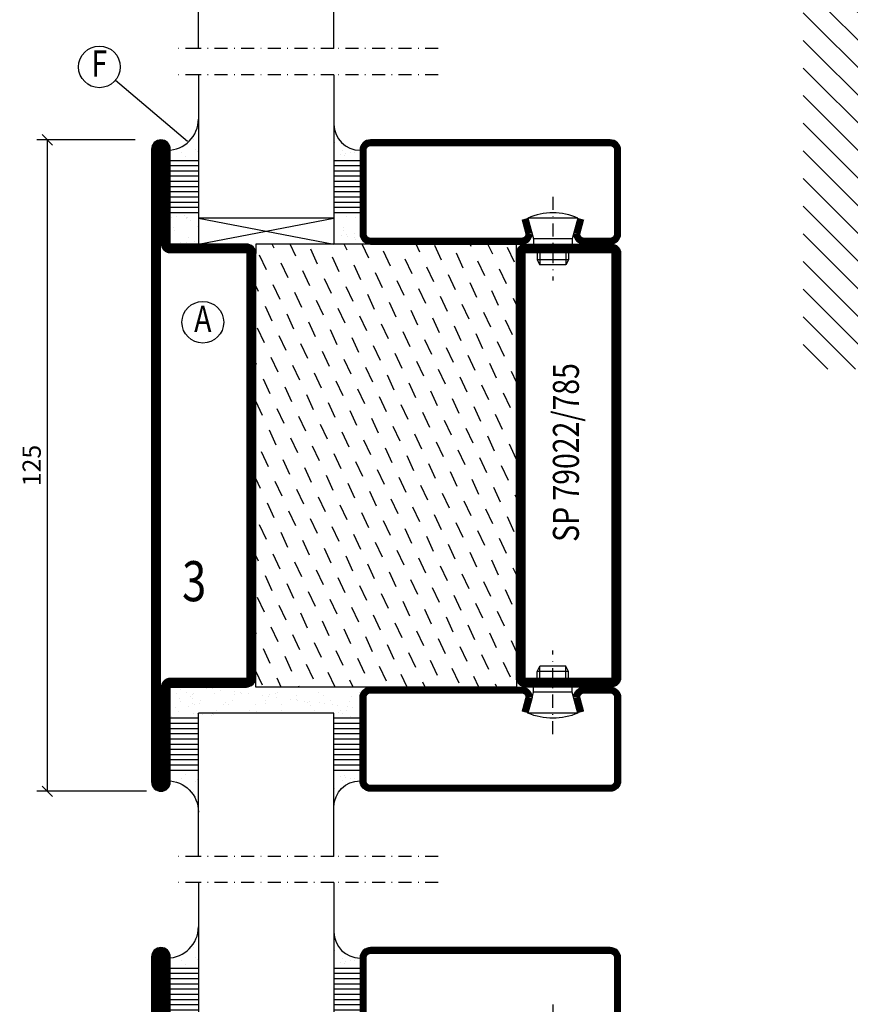
# Model space of a CAD drawing. Extents: x 5653 to 6826, y 1543 to 2377.
# Drawn here: x 6008 to 6168, y 1801 to 1990 of the extents above; entities that cross this region are included whole.
import ezdxf
from ezdxf.enums import TextEntityAlignment as Align

# ---------------------------------------------------------------- set-up
doc = ezdxf.new("R2010")
doc.units = 0
doc.header["$LTSCALE"] = 5
doc.header["$MEASUREMENT"] = 0
doc.header["$PDMODE"] = 35
doc.linetypes.add('DASHDOT', pattern=[1, 0.5, -0.25, 0, -0.25])
doc.layers.get('0').update_dxf_attribs({"color": 131, "linetype": 'CONTINUOUS'})
doc.layers.get('DEFPOINTS').update_dxf_attribs({"linetype": 'CONTINUOUS'})
for name, color, linetype in [('CENTRUM', 3, 'DASHDOT'), ('DIMENSION', 2, 'CONTINUOUS'), ('FOGNINGB', 5, 'CONTINUOUS'), ('GLAS_MED_FOGNING', 2, 'CONTINUOUS'), ('ISOLERING', 3, 'CONTINUOUS'), ('RAMTEXT', 6, 'CONTINUOUS'), ('SPKONTUR', 7, 'CONTINUOUS'), ('STALPROFIL', 1, 'CONTINUOUS'), ('TEXT', 6, 'CONTINUOUS')]:
    doc.layers.add(name, color=color, linetype=linetype)
doc.styles.add('ROMANS', font='ROMANS.SHX', dxfattribs={"width": 0.8})
doc.styles.add('ROMANT', font='romant', dxfattribs={"width": 0.8})
doc.styles.get("Standard").update_dxf_attribs({"font": 'ROMANS.SHX', "width": 0.8})
doc.dimstyles.get("Standard").update_dxf_attribs({"dimtxt": 0.18, "dimasz": 0.18, "dimexe": 0.18, "dimexo": 0.0625, "dimgap": 0.09, "dimtad": 0, "dimtih": 1, "dimtoh": 1, "dimdec": 4, "dimzin": 0, "dimtxsty": 'STANDARD', "dimcen": 0.09, "dimazin": 3, "dimtfac": 1, "dimtdec": 4, "dimtofl": 0, "dimtmove": 0, "dimatfit": 3, "dimtolj": 1, "dimtzin": 0})

# ---------------------------------------------------------------- blocks, each defined once
blk = doc.blocks.new('*X10')
at = {"color": 0}
for p, q in [((-114, -50.36039), (-104.03961, -40.4)), ((-114, -45.057089), (-109.342911, -40.4)), ((-113.336309, -55), (-98.736309, -40.4)), ((-108.033009, -55), (-93.433009, -40.4)), ((-102.729708, -55), (-88.129708, -40.4)), ((-97.426407, -55), (-82.826407, -40.4)), ((-92.123106, -55), (-77.523106, -40.4)), ((-86.819805, -55), (-72.219805, -40.4)), ((-81.516504, -55), (-66.916504, -40.4)), ((-76.213203, -55), (-61.613203, -40.4)), ((-70.909903, -55), (-56.309903, -40.4)), ((-65.606602, -55), (-51.006602, -40.4)), ((-60.303301, -55), (-45.703301, -40.4)), ((-55, -55), (-40.4, -40.4)), ((-49.696699, -55), (-35.096699, -40.4)), ((-44.393398, -55), (-29.793398, -40.4)), ((-39.090097, -55), (-24.490097, -40.4)), ((-33.786797, -55), (-19.186797, -40.4)), ((-28.483496, -55), (-13.883496, -40.4)), ((-23.180195, -55), (-8.580195, -40.4)), ((-17.876894, -55), (-3.276894, -40.4)), ((-12.573593, -55), (2.026407, -40.4)), ((-7.270292, -55), (7.329708, -40.4)), ((-1.966991, -55), (12.633009, -40.4)), ((3.336309, -55), (17.936309, -40.4)), ((8.63961, -55), (23.23961, -40.4)), ((13.942911, -55), (24, -44.942911)), ((19.246212, -55), (24, -50.246212))]:
    blk.add_line(p, q, dxfattribs=at)
blk = doc.blocks.new('*X9')
at = {"color": 0}
for p, q in [((-0.00045, -24.047461), (-0.00045, -24.047461)), ((-6.840284, -25.063659), (-6.840284, -25.063659)), ((-6.012703, -25.802812), (-6.012703, -25.802812)), ((-5.996892, -25.600958), (-5.996892, -25.600958)), ((-5.644064, -26.140607), (-5.644064, -26.140607)), ((-2.588147, -26.232241), (-2.588147, -26.232241)), ((-1.822478, -25.10036), (-1.822478, -25.10036)), ((-1.54713, -26.095189), (-1.54713, -26.095189)), ((-0.612, -25.05234), (-0.612, -25.05234)), ((0.078839, -25.881126), (0.078839, -25.881126)), ((-6.930676, -26.803946), (-6.930676, -26.803946)), ((-5.304706, -26.589883), (-5.304706, -26.589883)), ((-4.519879, -27.170149), (-4.519879, -27.170149)), ((-3.90409, -27.735), (-3.90409, -27.735)), ((-2.960683, -27.535237), (-2.960683, -27.535237)), ((-6.931674, -29.020783), (-6.931674, -29.020783)), ((-5.225027, -30.071863), (-5.225027, -30.071863)), ((-1.913441, -29.559094), (-1.913441, -29.559094)), ((-1.696491, -28.954007), (-1.696491, -28.954007)), ((-1.544802, -29.896889), (-1.544802, -29.896889)), ((1.003257, -30.060545), (1.003257, -30.060545)), ((-6.127701, -31.876534), (-6.127701, -31.876534)), ((-5.086684, -31.739481), (-5.086684, -31.739481)), ((-4.393893, -31.023796), (-4.393893, -31.023796)), ((-4.381636, -30.609163), (-4.381636, -30.609163)), ((-3.460714, -31.525418), (-3.460714, -31.525418)), ((-0.744155, -31.167776), (-0.744155, -31.167776)), ((0.195172, -31.491282), (0.195172, -31.491282)), ((0.296862, -31.030724), (0.296862, -31.030724)), ((1.007894, -30.82918), (1.007894, -30.82918)), ((-6.805687, -32.874431), (-6.805687, -32.874431)), ((-5.817081, -33.246633), (-5.817081, -33.246633)), ((-1.570505, -32.807655), (-1.570505, -32.807655)), ((-1.345426, -32.543441), (-1.345426, -32.543441)), ((2.185821, -33.315375), (2.185821, -33.315375)), ((2.55446, -33.653171), (2.55446, -33.653171)), ((-4.267906, -34.877444), (-4.267906, -34.877444)), ((-3.826432, -35.070727), (-3.826432, -35.070727)), ((-3.60977, -35.080067), (-3.60977, -35.080067)), ((-3.457793, -35.408522), (-3.457793, -35.408522)), ((-2.766379, -35.617367), (-2.766379, -35.617367)), ((1.13388, -34.682828), (1.13388, -34.682828)), ((2.618513, -35.068749), (2.618513, -35.068749)), ((3.461905, -35.606049), (3.461905, -35.606049)), ((3.766824, -35.752196), (3.766824, -35.752196)), ((4.294434, -35.247563), (4.294434, -35.247563)), ((-6.6797, -36.728079), (-6.6797, -36.728079)), ((-5.958453, -37.562964), (-5.958453, -37.562964)), ((-4.283709, -36.812069), (-4.283709, -36.812069)), ((-3.242691, -36.675016), (-3.242691, -36.675016)), ((-1.717819, -37.002915), (-1.717819, -37.002915)), ((-1.616722, -36.460953), (-1.616722, -36.460953)), ((-1.444518, -36.661302), (-1.444518, -36.661302)), ((0.26983, -37.551646), (0.26983, -37.551646)), ((1.099837, -36.103311), (1.099837, -36.103311)), ((2.140854, -35.966259), (2.140854, -35.966259)), ((3.671661, -36.685841), (3.671661, -36.685841)), ((6.285083, -37.071657), (6.285083, -37.071657)), ((6.498114, -37.540328), (6.498114, -37.540328)), ((6.653722, -37.409452), (6.653722, -37.409452)), ((-4.141919, -38.731091), (-4.141919, -38.731091)), ((0.27283, -38.827008), (0.27283, -38.827008)), ((0.641469, -39.164803), (0.641469, -39.164803)), ((1.259867, -38.536475), (1.259867, -38.536475)), ((6.495049, -38.469699), (6.495049, -38.469699)), ((8.393696, -39.003845), (8.393696, -39.003845)), ((10.994361, -39.978974), (10.994361, -39.978974))]:
    blk.add_line(p, q, dxfattribs=at)
blk = doc.blocks.new('90_INF-B10')
at = {"layer": 'FOGNINGB', "const_width": 0.8}
blk.add_lwpolyline([(24, -40.4), (-114, -40.4)], dxfattribs=at)
at = {"layer": 'GLAS_MED_FOGNING'}
for p, q in [((-83, -25), (-83, -40)), ((-7, -25), (-7, -40))]:
    blk.add_line(p, q, dxfattribs=at)
for centre, start, end in [((-107.609845, -23.135825), 286.85681, 2.067835), ((17.609845, -23.135825), 177.932165, 253.14319)]:
    blk.add_arc(centre, 17.62132, start, end, dxfattribs=at)
at = {"layer": 'ISOLERING'}
blk.add_lwpolyline([(-83, -39.436492, 0.538866), (-80.523529, -37.194118), (-81.976471, -27.805882, -1.166667), (-78.023529, -27.805882), (-79.476471, -37.194118, 1.166667), (-75.523529, -37.194118), (-76.976471, -27.805882, -1.166667), (-73.023529, -27.805882), (-74.476471, -37.194118, 1.166667), (-70.523529, -37.194118), (-71.976471, -27.805882, -1.166667), (-68.023529, -27.805882), (-69.476471, -37.194118, 1.166667), (-65.523529, -37.194118), (-66.976471, -27.805882, -1.166667), (-63.023529, -27.805882), (-64.476471, -37.194118, 1.166667), (-60.523529, -37.194118), (-61.976471, -27.805882, -1.166667), (-58.023529, -27.805882), (-59.476471, -37.194118, 1.166667), (-55.523529, -37.194118), (-56.976471, -27.805882, -1.166667), (-53.023529, -27.805882), (-54.476471, -37.194118, 1.166667), (-50.523529, -37.194118), (-51.976471, -27.805882, -1.166667), (-48.023529, -27.805882), (-49.476471, -37.194118, 1.166667), (-45.523529, -37.194118), (-46.976471, -27.805882, -1.166667), (-43.023529, -27.805882), (-44.476471, -37.194118, 1.166667), (-40.523529, -37.194118), (-41.976471, -27.805882, -1.166667), (-38.023529, -27.805882), (-39.476471, -37.194118, 1.166667), (-35.523529, -37.194118), (-36.976471, -27.805882, -1.166667), (-33.023529, -27.805882), (-34.476471, -37.194118, 1.166667), (-30.523529, -37.194118), (-31.976471, -27.805882, -1.166667), (-28.023529, -27.805882), (-29.476471, -37.194118, 1.166667), (-25.523529, -37.194118), (-26.976471, -27.805882, -1.166667), (-23.023529, -27.805882), (-24.476471, -37.194118, 1.166667), (-20.523529, -37.194118), (-21.976471, -27.805882, -1.166667), (-18.023529, -27.805882), (-19.476471, -37.194118, 1.166667), (-15.523529, -37.194118), (-16.976471, -27.805882, -1.166667), (-13.023529, -27.805882), (-14.476471, -37.194118, 1.166667), (-10.523529, -37.194118), (-11.976471, -27.805882, -1.166667), (-8.023529, -27.805882), (-9.476471, -37.194118, 0.538866), (-7, -39.436492, 0.538866)], format="xyb", dxfattribs=at)
at = {"layer": 'SPKONTUR'}
blk.add_line((24, -40), (-114, -40), dxfattribs=at)
at = {"layer": 'FOGNINGB'}
blk.add_blockref('*X10', (0, 0), dxfattribs=at)
at = {"layer": 'GLAS_MED_FOGNING', "xscale": -1}
blk.add_blockref('*X9', (-90, 0), dxfattribs=at)
at = {"layer": 'GLAS_MED_FOGNING'}
blk.add_blockref('*X9', (0, 0), dxfattribs=at)
blk = doc.blocks.new('*D67')
at = {"color": 0, "linetype": 'BYBLOCK'}
for p, q in [((6030.298776, 1967.359711), (6011.460001, 1967.359711)), ((6014.460001, 1966.359711), (6012.460001, 1968.359711)), ((6013.460001, 1967.359711), (6013.460001, 1842.359711)), ((6032.460001, 1842.359711), (6011.460001, 1842.359711)), ((6014.460001, 1841.359711), (6012.460001, 1843.359711))]:
    blk.add_line(p, q, dxfattribs=at)
at = {"layer": 'DEFPOINTS', "color": 0, "linetype": 'BYBLOCK'}
for p in [(6031.298776, 1967.359711), (6013.460001, 1842.359711), (6033.460001, 1842.359711)]:
    blk.add_point(p, dxfattribs=at)
at = {"color": 6, "linetype": 'BYBLOCK', "insert": (6010.460001, 1904.859711), "char_height": 3.5, "attachment_point": 5, "rotation": 90, "style": 'ROMANS'}
blk.add_mtext('\\A1;125', dxfattribs=at)
blk = doc.blocks.new('*X7')
at = {"color": 0}
for p, q in [((-66.446302, 24.184476), (-66.826587, 25)), ((-62.293409, 22.672946), (-63.378531, 25)), ((-52.476091, 23.802781), (-53.034363, 25)), ((-48.323197, 22.291251), (-49.586307, 25)), ((-42.658773, 24.932615), (-42.690195, 25)), ((-38.505879, 23.421085), (-39.242139, 25)), ((-34.352986, 21.909556), (-35.673668, 24.741768)), ((-28.688562, 24.55092), (-28.897971, 25)), ((-24.535668, 23.03939), (-25.449915, 25)), ((-67.957832, 20.031582), (-69.278514, 22.863794)), ((-58.140515, 21.161417), (-59.461197, 23.993629)), ((-44.170303, 20.779721), (-45.490985, 23.611933)), ((-30.200092, 20.398026), (-31.520774, 23.230238)), ((-20.382774, 21.52786), (-21.703456, 24.360072)), ((-63.804938, 18.520053), (-65.12562, 21.352264)), ((-53.987621, 19.649887), (-55.308303, 22.482099)), ((-49.834727, 18.138357), (-51.155409, 20.970569)), ((-40.017409, 19.268192), (-41.338091, 22.100403)), ((-26.047198, 18.886496), (-27.36788, 21.718708)), ((-59.652044, 17.008523), (-60.972726, 19.840735)), ((-45.681833, 16.626827), (-47.002515, 19.459039)), ((-35.864515, 17.756662), (-37.185197, 20.588874)), ((-31.711621, 16.245132), (-33.032304, 19.077344)), ((-21.894304, 17.374966), (-23.214986, 20.207178)), ((-69.469362, 15.878688), (-70, 17.016645)), ((-65.316468, 14.367159), (-66.63715, 17.199371)), ((-55.49915, 15.496993), (-56.819833, 18.329205)), ((-41.528939, 15.115298), (-42.849621, 17.947509)), ((-27.558728, 14.733602), (-28.87941, 17.565814)), ((-61.163574, 12.855629), (-62.484256, 15.687841)), ((-51.346257, 13.985463), (-52.666939, 16.817675)), ((-47.193363, 12.473934), (-48.514045, 15.306145)), ((-37.376045, 13.603768), (-38.696727, 16.43598)), ((-23.405834, 13.222073), (-24.726516, 16.054284)), ((-57.01068, 11.344099), (-58.331362, 14.176311)), ((-43.040469, 10.962404), (-44.361151, 13.794616)), ((-33.223151, 12.092238), (-34.543833, 14.92445)), ((-29.070257, 10.580708), (-30.390939, 13.41292)), ((-20, 13.312619), (-20.573622, 14.542755)), ((-66.827998, 10.214265), (-68.14868, 13.046477)), ((-62.675104, 8.702735), (-63.995786, 11.534947)), ((-52.857786, 9.832569), (-54.178468, 12.664781)), ((-38.887575, 9.450874), (-40.208257, 12.283086)), ((-24.917363, 9.069179), (-26.238045, 11.90139)), ((-58.52221, 7.191205), (-59.842892, 10.023417)), ((-48.704892, 8.32104), (-50.025575, 11.153251)), ((-44.551999, 6.80951), (-45.872681, 9.641722)), ((-34.734681, 7.939344), (-36.055363, 10.771556)), ((-20.76447, 7.557649), (-22.085152, 10.389861)), ((-68.339528, 6.061371), (-69.66021, 8.893583)), ((-54.369316, 5.679675), (-55.689998, 8.511887)), ((-40.399105, 5.29798), (-41.719787, 8.130192)), ((-30.581787, 6.427814), (-31.902469, 9.260026)), ((-26.428893, 4.916285), (-27.749575, 7.748497)), ((-64.186634, 4.549841), (-65.507316, 7.382053)), ((-60.03374, 3.038311), (-61.354422, 5.870523)), ((-50.216422, 4.168146), (-51.537104, 7.000358)), ((-36.246211, 3.78645), (-37.566893, 6.618662)), ((-22.275999, 3.404755), (-23.596681, 6.236967)), ((-55.880846, 1.526782), (-57.201528, 4.358993)), ((-46.063528, 2.656616), (-47.38421, 5.488828)), ((-41.910634, 1.145086), (-43.231316, 3.977298)), ((-32.093317, 2.274921), (-33.413999, 5.107132)), ((-69.851057, 1.908477), (-70, 2.227885)), ((-65.698163, 0.396947), (-67.018846, 3.229159)), ((-51.727952, 0.015252), (-53.048634, 2.847464)), ((-37.757741, -0.366444), (-39.078423, 2.465768)), ((-27.940423, 0.763391), (-29.261105, 3.595603)), ((-23.787529, -0.748139), (-25.108211, 2.084073)), ((-61.54527, -1.114583), (-62.865952, 1.717629)), ((-57.392376, -2.626112), (-58.713058, 0.2061)), ((-47.575058, -1.496278), (-48.89574, 1.335934)), ((-33.604847, -1.877973), (-34.925529, 0.954238)), ((-20, -1.476141), (-20.955317, 0.572543)), ((-67.209693, -3.755947), (-68.530375, -0.923735)), ((-53.239482, -4.137642), (-54.560164, -1.30543)), ((-43.422164, -3.007808), (-44.742846, -0.175596)), ((-39.26927, -4.519337), (-40.589952, -1.687126)), ((-29.451953, -3.389503), (-30.772635, -0.557291)), ((-63.056799, -5.267476), (-64.377481, -2.435265)), ((-49.086588, -5.649172), (-50.40727, -2.81696)), ((-35.116376, -6.030867), (-36.437058, -3.198655)), ((-25.299059, -4.901033), (-26.619741, -2.068821)), ((-21.146165, -6.412563), (-22.466847, -3.580351)), ((-68.721223, -7.908841), (-70, -5.166494)), ((-58.903905, -6.779006), (-60.224587, -3.946794)), ((-54.751012, -8.290536), (-56.071694, -5.458324)), ((-44.933694, -7.160702), (-46.254376, -4.32849)), ((-30.963482, -7.542397), (-32.284165, -4.710185)), ((-64.568329, -9.42037), (-65.889011, -6.588159)), ((-50.598118, -9.802066), (-51.9188, -6.969854)), ((-40.7808, -8.672231), (-42.101482, -5.84002)), ((-36.627906, -10.183761), (-37.948588, -7.351549)), ((-26.810589, -9.053927), (-28.131271, -6.221715)), ((-60.415435, -10.9319), (-61.736117, -8.099688)), ((-46.445224, -11.313596), (-47.765906, -8.481384)), ((-32.475012, -11.695291), (-33.795694, -8.863079)), ((-22.657695, -10.565457), (-23.978377, -7.733245)), ((-66.079859, -13.573264), (-67.400541, -10.741052)), ((-56.262541, -12.44343), (-57.583223, -9.611218)), ((-52.109647, -13.95496), (-53.430329, -11.122748)), ((-42.29233, -12.825125), (-43.613012, -9.992913)), ((-28.322118, -13.206821), (-29.6428, -10.374609)), ((-61.926965, -15.084794), (-63.247647, -12.252582)), ((-47.956753, -15.466489), (-49.277436, -12.634278)), ((-38.139436, -14.336655), (-39.460118, -11.504443)), ((-33.986542, -15.848185), (-35.307224, -13.015973)), ((-24.169224, -14.71835), (-25.489907, -11.886139)), ((-67.591389, -17.726158), (-68.912071, -14.893946)), ((-57.774071, -16.596324), (-59.094753, -13.764112)), ((-43.80386, -16.978019), (-45.124542, -14.145807)), ((-29.833648, -17.359715), (-31.15433, -14.527503)), ((-20.016331, -16.22988), (-21.337013, -13.397668)), ((-63.438495, -19.237688), (-64.759177, -16.405476)), ((-53.621177, -18.107854), (-54.941859, -15.275642)), ((-49.468283, -19.619383), (-50.788965, -16.787171)), ((-39.650966, -18.489549), (-40.971648, -15.657337)), ((-25.680754, -18.871244), (-27.001436, -16.039033)), ((-59.285601, -20.749218), (-60.606283, -17.917006)), ((-45.315389, -21.130913), (-46.636071, -18.298701)), ((-35.498072, -20.001079), (-36.818754, -17.168867)), ((-31.345178, -21.512608), (-32.66586, -18.680397)), ((-21.52786, -20.382774), (-22.848542, -17.550562)), ((-69.102918, -21.879052), (-70, -19.955254)), ((-64.950024, -23.390582), (-66.270707, -20.55837)), ((-55.132707, -22.260747), (-56.453389, -19.428536)), ((-41.162495, -22.642443), (-42.483178, -19.810231)), ((-27.192284, -23.024138), (-28.512966, -20.191926)), ((-60.797131, -24.902112), (-62.117813, -22.0699)), ((-50.979813, -23.772277), (-52.300495, -20.940065)), ((-46.95926, -25), (-48.147601, -22.451595)), ((-37.009602, -24.153973), (-38.330284, -21.321761)), ((-23.03939, -24.535668), (-24.360072, -21.703456)), ((-57.303428, -25), (-57.964919, -23.58143)), ((-43.511204, -25), (-43.994707, -23.963125)), ((-33.167037, -25), (-34.17739, -22.833291)), ((-29.718981, -25), (-30.024496, -24.34482)), ((-20, -23.659281), (-20.207178, -23.214986)), ((-67.647596, -25), (-67.782236, -24.711264))]:
    blk.add_line(p, q, dxfattribs=at)
blk = doc.blocks.new('SP79022')
at = {"layer": 'GLAS_MED_FOGNING'}
for points in [[(-20, 23.2), (-20, 25), (-70, 25), (-70, 23.2)], [(-20, -23.2), (-20, -25), (-70, -25), (-70, -23.2)]]:
    blk.add_lwpolyline(points, dxfattribs=at)
at = {"layer": 'SPKONTUR'}
for points in [[(-90, 0), (-90, -43.2, 0.414214), (-88.2, -45), (-88.199, -45, 0.414214), (-86.4, -43.201), (-86.4, -25), (-71.8, -25, 0.414214), (-70, -23.2), (-70, 0), (-70, 23.2, 0.414214), (-71.8, 25), (-86.4, 25), (-86.4, 43.201, 0.414214), (-88.199, 45), (-88.2, 45, 0.414214), (-90, 43.2)], [(-20, 23.2, -0.414214), (-18.2, 25), (-1.8, 25, -0.414214), (0, 23.2), (0, -23.2, -0.414214), (-1.8, -25), (-18.2, -25, -0.414214), (-20, -23.2)]]:
    blk.add_lwpolyline(points, format="xyb", close=True, dxfattribs=at)
at = {"layer": 'STALPROFIL', "const_width": 1.8}
for points in [[(-89.1, 0), (-89.1, -43.2, 0.414214), (-88.199, -44.1, 0.414214), (-87.3, -43.201), (-87.3, -25, -0.414214), (-86.4, -24.1), (-71.8, -24.1, 0.414214), (-70.9, -23.2), (-70.9, 0), (-70.9, 23.2, 0.414214), (-71.8, 24.1), (-86.4, 24.1, -0.414214), (-87.3, 25), (-87.3, 43.201, 0.414214), (-88.2, 44.1, 0.414214), (-89.1, 43.2)], [(-19.1, 23.2, -0.414214), (-18.2, 24.1), (-1.8, 24.1, -0.414214), (-0.9, 23.2), (-0.9, -23.2, -0.414214), (-1.8, -24.1), (-18.2, -24.1, -0.414214), (-19.1, -23.2)]]:
    blk.add_lwpolyline(points, format="xyb", close=True, dxfattribs=at)
at = {"layer": 'GLAS_MED_FOGNING'}
blk.add_blockref('*X7', (0, 0), dxfattribs=at)
blk = doc.blocks.new('*X20')
at = {"color": 0}
for p, q in [((-66.446302, 24.184476), (-66.826587, 25)), ((-62.293409, 22.672946), (-63.378531, 25)), ((-52.476091, 23.802781), (-53.034363, 25)), ((-48.323197, 22.291251), (-49.586307, 25)), ((-42.658773, 24.932615), (-42.690195, 25)), ((-38.505879, 23.421085), (-39.242139, 25)), ((-34.352986, 21.909556), (-35.673668, 24.741768)), ((-28.688562, 24.55092), (-28.897971, 25)), ((-24.535668, 23.03939), (-25.449915, 25)), ((-67.957832, 20.031582), (-69.278514, 22.863794)), ((-58.140515, 21.161417), (-59.461197, 23.993629)), ((-44.170303, 20.779721), (-45.490985, 23.611933)), ((-30.200092, 20.398026), (-31.520774, 23.230238)), ((-20.382774, 21.52786), (-21.703456, 24.360072)), ((-63.804938, 18.520053), (-65.12562, 21.352264)), ((-53.987621, 19.649887), (-55.308303, 22.482099)), ((-49.834727, 18.138357), (-51.155409, 20.970569)), ((-40.017409, 19.268192), (-41.338091, 22.100403)), ((-26.047198, 18.886496), (-27.36788, 21.718708)), ((-59.652044, 17.008523), (-60.972726, 19.840735)), ((-45.681833, 16.626827), (-47.002515, 19.459039)), ((-35.864515, 17.756662), (-37.185197, 20.588874)), ((-31.711621, 16.245132), (-33.032304, 19.077344)), ((-21.894304, 17.374966), (-23.214986, 20.207178)), ((-69.469362, 15.878688), (-70, 17.016645)), ((-65.316468, 14.367159), (-66.63715, 17.199371)), ((-55.49915, 15.496993), (-56.819833, 18.329205)), ((-41.528939, 15.115298), (-42.849621, 17.947509)), ((-27.558728, 14.733602), (-28.87941, 17.565814)), ((-61.163574, 12.855629), (-62.484256, 15.687841)), ((-51.346257, 13.985463), (-52.666939, 16.817675)), ((-47.193363, 12.473934), (-48.514045, 15.306145)), ((-37.376045, 13.603768), (-38.696727, 16.43598)), ((-23.405834, 13.222073), (-24.726516, 16.054284)), ((-57.01068, 11.344099), (-58.331362, 14.176311)), ((-43.040469, 10.962404), (-44.361151, 13.794616)), ((-33.223151, 12.092238), (-34.543833, 14.92445)), ((-29.070257, 10.580708), (-30.390939, 13.41292)), ((-20, 13.312619), (-20.573622, 14.542755)), ((-66.827998, 10.214265), (-68.14868, 13.046477)), ((-62.675104, 8.702735), (-63.995786, 11.534947)), ((-52.857786, 9.832569), (-54.178468, 12.664781)), ((-38.887575, 9.450874), (-40.208257, 12.283086)), ((-24.917363, 9.069179), (-26.238045, 11.90139)), ((-58.52221, 7.191205), (-59.842892, 10.023417)), ((-48.704892, 8.32104), (-50.025575, 11.153251)), ((-44.551999, 6.80951), (-45.872681, 9.641722)), ((-34.734681, 7.939344), (-36.055363, 10.771556)), ((-20.76447, 7.557649), (-22.085152, 10.389861)), ((-68.339528, 6.061371), (-69.66021, 8.893583)), ((-54.369316, 5.679675), (-55.689998, 8.511887)), ((-40.399105, 5.29798), (-41.719787, 8.130192)), ((-30.581787, 6.427814), (-31.902469, 9.260026)), ((-26.428893, 4.916285), (-27.749575, 7.748497)), ((-64.186634, 4.549841), (-65.507316, 7.382053)), ((-60.03374, 3.038311), (-61.354422, 5.870523)), ((-50.216422, 4.168146), (-51.537104, 7.000358)), ((-36.246211, 3.78645), (-37.566893, 6.618662)), ((-22.275999, 3.404755), (-23.596681, 6.236967)), ((-55.880846, 1.526782), (-57.201528, 4.358993)), ((-46.063528, 2.656616), (-47.38421, 5.488828)), ((-41.910634, 1.145086), (-43.231316, 3.977298)), ((-32.093317, 2.274921), (-33.413999, 5.107132)), ((-69.851057, 1.908477), (-70, 2.227885)), ((-65.698163, 0.396947), (-67.018846, 3.229159)), ((-51.727952, 0.015252), (-53.048634, 2.847464)), ((-37.757741, -0.366444), (-39.078423, 2.465768)), ((-27.940423, 0.763391), (-29.261105, 3.595603)), ((-23.787529, -0.748139), (-25.108211, 2.084073)), ((-61.54527, -1.114583), (-62.865952, 1.717629)), ((-57.392376, -2.626112), (-58.713058, 0.2061)), ((-47.575058, -1.496278), (-48.89574, 1.335934)), ((-33.604847, -1.877973), (-34.925529, 0.954238)), ((-20, -1.476141), (-20.955317, 0.572543)), ((-67.209693, -3.755947), (-68.530375, -0.923735)), ((-53.239482, -4.137642), (-54.560164, -1.30543)), ((-43.422164, -3.007808), (-44.742846, -0.175596)), ((-39.26927, -4.519337), (-40.589952, -1.687126)), ((-29.451953, -3.389503), (-30.772635, -0.557291)), ((-63.056799, -5.267476), (-64.377481, -2.435265)), ((-49.086588, -5.649172), (-50.40727, -2.81696)), ((-35.116376, -6.030867), (-36.437058, -3.198655)), ((-25.299059, -4.901033), (-26.619741, -2.068821)), ((-21.146165, -6.412563), (-22.466847, -3.580351)), ((-68.721223, -7.908841), (-70, -5.166494)), ((-58.903905, -6.779006), (-60.224587, -3.946794)), ((-54.751012, -8.290536), (-56.071694, -5.458324)), ((-44.933694, -7.160702), (-46.254376, -4.32849)), ((-30.963482, -7.542397), (-32.284165, -4.710185)), ((-64.568329, -9.42037), (-65.889011, -6.588159)), ((-50.598118, -9.802066), (-51.9188, -6.969854)), ((-40.7808, -8.672231), (-42.101482, -5.84002)), ((-36.627906, -10.183761), (-37.948588, -7.351549)), ((-26.810589, -9.053927), (-28.131271, -6.221715)), ((-60.415435, -10.9319), (-61.736117, -8.099688)), ((-46.445224, -11.313596), (-47.765906, -8.481384)), ((-32.475012, -11.695291), (-33.795694, -8.863079)), ((-22.657695, -10.565457), (-23.978377, -7.733245)), ((-66.079859, -13.573264), (-67.400541, -10.741052)), ((-56.262541, -12.44343), (-57.583223, -9.611218)), ((-52.109647, -13.95496), (-53.430329, -11.122748)), ((-42.29233, -12.825125), (-43.613012, -9.992913)), ((-28.322118, -13.206821), (-29.6428, -10.374609)), ((-61.926965, -15.084794), (-63.247647, -12.252582)), ((-47.956753, -15.466489), (-49.277436, -12.634278)), ((-38.139436, -14.336655), (-39.460118, -11.504443)), ((-33.986542, -15.848185), (-35.307224, -13.015973)), ((-24.169224, -14.71835), (-25.489907, -11.886139)), ((-67.591389, -17.726158), (-68.912071, -14.893946)), ((-57.774071, -16.596324), (-59.094753, -13.764112)), ((-43.80386, -16.978019), (-45.124542, -14.145807)), ((-29.833648, -17.359715), (-31.15433, -14.527503)), ((-20.016331, -16.22988), (-21.337013, -13.397668)), ((-63.438495, -19.237688), (-64.759177, -16.405476)), ((-53.621177, -18.107854), (-54.941859, -15.275642)), ((-49.468283, -19.619383), (-50.788965, -16.787171)), ((-39.650966, -18.489549), (-40.971648, -15.657337)), ((-25.680754, -18.871244), (-27.001436, -16.039033)), ((-59.285601, -20.749218), (-60.606283, -17.917006)), ((-45.315389, -21.130913), (-46.636071, -18.298701)), ((-35.498072, -20.001079), (-36.818754, -17.168867)), ((-31.345178, -21.512608), (-32.66586, -18.680397)), ((-21.52786, -20.382774), (-22.848542, -17.550562)), ((-69.102918, -21.879052), (-70, -19.955254)), ((-64.950024, -23.390582), (-66.270707, -20.55837)), ((-55.132707, -22.260747), (-56.453389, -19.428536)), ((-41.162495, -22.642443), (-42.483178, -19.810231)), ((-27.192284, -23.024138), (-28.512966, -20.191926)), ((-60.797131, -24.902112), (-62.117813, -22.0699)), ((-50.979813, -23.772277), (-52.300495, -20.940065)), ((-46.826919, -25.283807), (-48.147601, -22.451595)), ((-37.009602, -24.153973), (-38.330284, -21.321761)), ((-23.03939, -24.535668), (-24.360072, -21.703456)), ((-56.644237, -26.413641), (-57.964919, -23.58143)), ((-42.674025, -26.795337), (-43.994707, -23.963125)), ((-32.856708, -25.665502), (-34.17739, -22.833291)), ((-28.703814, -27.177032), (-30.024496, -24.34482)), ((-20, -23.659281), (-20.207178, -23.214986)), ((-66.461554, -27.543476), (-67.782236, -24.711264)), ((-62.30866, -29.055005), (-63.629342, -26.222794)), ((-52.491343, -27.925171), (-53.812025, -25.092959)), ((-38.521131, -28.306867), (-39.841813, -25.474655)), ((-24.55092, -28.688562), (-25.871602, -25.85635)), ((-58.155766, -30.566535), (-59.476449, -27.734323)), ((-48.338449, -29.436701), (-49.659131, -26.604489)), ((-44.185555, -30.948231), (-45.506237, -28.116019)), ((-34.368237, -29.818396), (-35.688919, -26.986184)), ((-20.398026, -30.200092), (-21.718708, -27.36788)), ((-67.973084, -31.69637), (-69.293766, -28.864158)), ((-54.002873, -32.078065), (-55.323555, -29.245853)), ((-40.032661, -32.45976), (-41.353343, -29.627549)), ((-30.215344, -31.329926), (-31.536026, -28.497714)), ((-26.06245, -32.841456), (-27.383132, -30.009244)), ((-63.82019, -33.207899), (-65.140872, -30.375688)), ((-59.667296, -34.719429), (-60.987978, -31.887217)), ((-49.849979, -33.589595), (-51.170661, -30.757383)), ((-35.879767, -33.97129), (-37.200449, -31.139078)), ((-21.909556, -34.352986), (-23.230238, -31.520774)), ((-55.514402, -36.230959), (-56.835084, -33.398747)), ((-45.697085, -35.101125), (-47.017767, -32.268913)), ((-41.544191, -36.612654), (-42.864873, -33.780442)), ((-31.726873, -35.48282), (-33.047555, -32.650608)), ((-69.484614, -35.849264), (-70, -34.744014)), ((-65.33172, -37.360793), (-66.652402, -34.528581)), ((-51.361508, -37.742489), (-52.68219, -34.910277)), ((-37.391297, -38.124184), (-38.711979, -35.291972)), ((-27.573979, -36.99435), (-28.894661, -34.162138)), ((-23.421085, -38.505879), (-24.741768, -35.673668)), ((-61.178826, -38.872323), (-62.499508, -36.040111)), ((-57.025932, -40.383853), (-58.346614, -37.551641)), ((-47.208615, -39.254018), (-48.529297, -36.421807)), ((-33.238403, -39.635714), (-34.559085, -36.803502)), ((-20, -38.448041), (-20.588874, -37.185197)), ((-66.84325, -41.513687), (-68.163932, -38.681475)), ((-52.873038, -41.895383), (-54.19372, -39.063171)), ((-43.055721, -40.765548), (-44.376403, -37.933336)), ((-38.902827, -42.277078), (-40.223509, -39.444866)), ((-29.085509, -41.147244), (-30.406191, -38.315032)), ((-62.690356, -43.025217), (-64.011038, -40.193005)), ((-48.720144, -43.406912), (-50.040826, -40.574701)), ((-34.749933, -43.788608), (-36.070615, -40.956396)), ((-24.932615, -42.658773), (-26.253297, -39.826562)), ((-20.779721, -44.170303), (-22.100403, -41.338091)), ((-68.354779, -45.666581), (-69.675461, -42.834369)), ((-58.537462, -44.536747), (-59.858144, -41.704535)), ((-54.384568, -46.048277), (-55.70525, -43.216065)), ((-44.56725, -44.918442), (-45.887932, -42.08623)), ((-30.597039, -45.300138), (-31.917721, -42.467926)), ((-64.201886, -47.178111), (-65.522568, -44.345899)), ((-50.231674, -47.559806), (-51.552356, -44.727594)), ((-40.414356, -46.429972), (-41.735039, -43.59776)), ((-36.261463, -47.941502), (-37.582145, -45.10929)), ((-26.444145, -46.811667), (-27.764827, -43.979455)), ((-60.048992, -48.689641), (-61.369674, -45.857429)), ((-46.07878, -49.071336), (-47.399462, -46.239124)), ((-32.108569, -49.453031), (-33.429251, -46.62082)), ((-22.291251, -48.323197), (-23.611933, -45.490985)), ((-65.713415, -51.331005), (-67.034097, -48.498793)), ((-55.896098, -50.20117), (-57.21678, -47.368959)), ((-51.743204, -51.7127), (-53.063886, -48.880488)), ((-41.925886, -50.582866), (-43.246568, -47.750654)), ((-27.955675, -50.964561), (-29.276357, -48.132349)), ((-69.866309, -49.819475), (-70, -49.532774)), ((-61.560521, -52.842535), (-62.881203, -50.010323)), ((-47.59031, -53.22423), (-48.910992, -50.392018)), ((-37.772992, -52.094396), (-39.093674, -49.262184)), ((-33.620098, -53.605925), (-34.940781, -50.773713)), ((-23.802781, -52.476091), (-25.123463, -49.643879)), ((-67.224945, -55.483899), (-68.545627, -52.651687)), ((-57.407627, -54.354064), (-58.72831, -51.521852)), ((-43.437416, -54.73576), (-44.758098, -51.903548)), ((-29.467205, -55.117455), (-30.787887, -52.285243)), ((-20, -53.236801), (-20.970569, -51.155409)), ((-63.072051, -56.995428), (-64.392733, -54.163217)), ((-53.254734, -55.865594), (-54.575416, -53.033382)), ((-49.10184, -57.377124), (-50.422522, -54.544912)), ((-39.284522, -56.247289), (-40.605204, -53.415078)), ((-25.314311, -56.628985), (-26.634993, -53.796773)), ((-58.919157, -58.506958), (-60.239839, -55.674746)), ((-44.948946, -58.888654), (-46.269628, -56.056442)), ((-35.131628, -57.758819), (-36.45231, -54.926607)), ((-30.978734, -59.270349), (-32.299416, -56.438137)), ((-21.161417, -58.140515), (-22.482099, -55.308303)), ((-68.736475, -59.636793), (-70, -56.927154)), ((-65.119052, -60), (-65.904263, -58.316111)), ((-54.774884, -60), (-56.086945, -57.186276)), ((-40.98266, -60), (-42.116734, -57.567972)), ((-27.190436, -60), (-28.146522, -57.949667)), ((-61.670996, -60), (-61.751369, -59.82764)), ((-51.326828, -60), (-51.934052, -58.697806)), ((-37.534604, -60), (-37.96384, -59.079501)), ((-23.74238, -60), (-23.993629, -59.461197))]:
    blk.add_line(p, q, dxfattribs=at)
blk = doc.blocks.new('SP79022-785')
at = {"layer": 'GLAS_MED_FOGNING'}
for points in [[(-20, 23.2), (-20, 25), (-70, 25), (-70, 23.2)], [(-20, -58.2), (-20, -60), (-70, -60), (-70, -58.2)]]:
    blk.add_lwpolyline(points, dxfattribs=at)
at = {"layer": 'SPKONTUR'}
for points in [[(-90, 0), (-90, -78.2, 0.414214), (-88.2, -80), (-88.199, -80, 0.414214), (-86.4, -78.201), (-86.4, -60), (-71.8, -60, 0.414214), (-70, -58.2), (-70, 0), (-70, 23.2, 0.414214), (-71.8, 25), (-86.4, 25), (-86.4, 43.201, 0.414214), (-88.199, 45), (-88.2, 45, 0.414214), (-90, 43.2)], [(-20, 23.2, -0.414214), (-18.2, 25), (-1.8, 25, -0.414214), (0, 23.2), (0, -58.2, -0.414214), (-1.8, -60), (-18.2, -60, -0.414214), (-20, -58.2)]]:
    blk.add_lwpolyline(points, format="xyb", close=True, dxfattribs=at)
at = {"layer": 'STALPROFIL', "const_width": 1.8}
for points in [[(-89.1, 0), (-89.1, -78.2, 0.414214), (-88.199, -79.1, 0.414214), (-87.3, -78.201), (-87.3, -60, -0.414214), (-86.4, -59.1), (-71.8, -59.1, 0.414214), (-70.9, -58.2), (-70.9, 0), (-70.9, 23.2, 0.414214), (-71.8, 24.1), (-86.4, 24.1, -0.414214), (-87.3, 25), (-87.3, 43.201, 0.414214), (-88.2, 44.1, 0.414214), (-89.1, 43.2)], [(-19.1, 23.2, -0.414214), (-18.2, 24.1), (-1.8, 24.1, -0.414214), (-0.9, 23.2), (-0.9, -58.2, -0.414214), (-1.8, -59.1), (-18.2, -59.1, -0.414214), (-19.1, -58.2)]]:
    blk.add_lwpolyline(points, format="xyb", close=True, dxfattribs=at)
at = {"layer": 'GLAS_MED_FOGNING'}
blk.add_blockref('*X20', (0, 0), dxfattribs=at)
blk = doc.blocks.new('*X26')
at = {"color": 0}
for p, q in [((-45.209219, 30.296201), (-45.209219, 30.296201)), ((-43.583249, 30.510264), (-43.583249, 30.510264)), ((-16.761042, 30.592326), (-16.761042, 30.592326)), ((-46.250236, 30.159149), (-46.250236, 30.159149)), ((-43.292959, 29.992636), (-43.292959, 29.992636)), ((-43.256998, 30.118995), (-43.256998, 30.118995)), ((-43.032155, 30.185395), (-43.032155, 30.185395)), ((-42.449568, 29.455337), (-42.449568, 29.455337)), ((-36.221284, 29.466655), (-36.221284, 29.466655)), ((-35.092588, 28.376998), (-35.092588, 28.376998)), ((-34.885457, 29.712457), (-34.885457, 29.712457)), ((-29.993, 29.477973), (-29.993, 29.477973)), ((-29.976409, 28.35246), (-29.976409, 28.35246)), ((-27.13323, 29.873416), (-27.13323, 29.873416)), ((-24.574622, 28.547076), (-24.574622, 28.547076)), ((-23.764716, 29.489291), (-23.764716, 29.489291)), ((-20.205075, 28.409758), (-20.205075, 28.409758)), ((-19.33944, 28.613852), (-19.33944, 28.613852)), ((-19.130328, 29.804673), (-19.130328, 29.804673)), ((-18.761689, 29.466878), (-18.761689, 29.466878)), ((-18.379824, 30.037909), (-18.379824, 30.037909)), ((-17.536433, 29.500609), (-17.536433, 29.500609)), ((-17.488516, 28.7674), (-17.488516, 28.7674)), ((-16.447499, 28.904452), (-16.447499, 28.904452)), ((-45.729557, 28.115606), (-45.729557, 28.115606)), ((-45.641642, 27.50974), (-45.641642, 27.50974)), ((-41.266349, 28.294901), (-41.266349, 28.294901)), ((-40.89771, 27.957106), (-40.89771, 27.957106)), ((-40.32777, 28.310222), (-40.32777, 28.310222)), ((-39.413358, 27.521058), (-39.413358, 27.521058)), ((-33.639153, 26.641128), (-33.639153, 26.641128)), ((-33.185075, 27.532376), (-33.185075, 27.532376)), ((-33.145483, 28.118064), (-33.145483, 28.118064)), ((-32.598136, 26.778181), (-32.598136, 26.778181)), ((-32.388203, 26.501825), (-32.388203, 26.501825)), ((-30.972166, 26.992244), (-30.972166, 26.992244)), ((-28.255607, 27.349885), (-28.255607, 27.349885)), ((-27.21459, 27.486938), (-27.21459, 27.486938)), ((-27.153021, 26.568601), (-27.153021, 26.568601)), ((-26.956791, 27.543694), (-26.956791, 27.543694)), ((-25.58862, 27.701001), (-25.58862, 27.701001)), ((-25.142581, 28.049322), (-25.142581, 28.049322)), ((-24.773942, 27.711527), (-24.773942, 27.711527)), ((-22.872061, 28.058642), (-22.872061, 28.058642)), ((-22.036841, 26.544063), (-22.036841, 26.544063)), ((-21.831044, 28.195695), (-21.831044, 28.195695)), ((-20.728507, 27.555012), (-20.728507, 27.555012)), ((-17.021714, 27.872485), (-17.021714, 27.872485)), ((-16.635055, 26.738679), (-16.635055, 26.738679)), ((-46.909964, 26.201755), (-46.909964, 26.201755)), ((-44.406244, 25.223614), (-44.406244, 25.223614)), ((-43.365227, 25.360666), (-43.365227, 25.360666)), ((-42.906168, 26.331747), (-42.906168, 26.331747)), ((-41.739257, 25.574729), (-41.739257, 25.574729)), ((-39.157736, 26.362713), (-39.157736, 26.362713)), ((-39.022698, 25.932371), (-39.022698, 25.932371)), ((-37.981681, 26.069423), (-37.981681, 26.069423)), ((-37.789989, 26.307209), (-37.789989, 26.307209)), ((-36.355712, 26.283486), (-36.355712, 26.283486)), ((-31.154834, 26.293971), (-31.154834, 26.293971)), ((-30.786195, 25.956176), (-30.786195, 25.956176)), ((-29.221135, 25.007068), (-29.221135, 25.007068)), ((-23.033968, 26.117134), (-23.033968, 26.117134)), ((-22.992851, 25.018386), (-22.992851, 25.018386)), ((-16.764567, 25.029704), (-16.764567, 25.029704)), ((-15.031066, 26.048392), (-15.031066, 26.048392)), ((-14.662427, 25.710596), (-14.662427, 25.710596))]:
    blk.add_line(p, q, dxfattribs=at)
blk = doc.blocks.new('*X24')
at = {"color": 0}
for p, q in [((-41.015121, 46.383268), (-41.015121, 46.383268)), ((-41.910445, 45.028568), (-41.910445, 45.028568)), ((-41.067054, 44.491268), (-41.067054, 44.491268)), ((-44.259128, 42.545671), (-44.259128, 42.545671)), ((-43.410115, 41.746337), (-43.410115, 41.746337)), ((-41.539629, 43.074448), (-41.539629, 43.074448)), ((-41.17099, 42.736653), (-41.17099, 42.736653)), ((-41.887688, 41.090091), (-41.887688, 41.090091))]:
    blk.add_line(p, q, dxfattribs=at)
blk = doc.blocks.new('SP40020')
at = {"layer": 'CENTRUM'}
blk.add_line((-13, 34.06657), (-13, 18), dxfattribs=at)
at = {"layer": 'GLAS_MED_FOGNING'}
for p, q in [((-8.196152, 30), (-17.803848, 30)), ((-17.803848, 30), (-16.73205, 26)), ((-8.196152, 30), (-9.267949, 26)), ((-9.267949, 26), (-16.73205, 26)), ((-16.73205, 26), (-16.73205, 25)), ((-9.267949, 26), (-9.267949, 25)), ((-16, 23.5), (-16, 22)), ((-15.5, 23.5), (-15.5, 21)), ((-10.5, 23.5), (-10.5, 21)), ((-10, 23.5), (-10, 22)), ((-10, 22), (-16, 22)), ((-16, 22), (-15.5, 21)), ((-10.5, 21), (-15.5, 21)), ((-10, 22), (-10.5, 21))]:
    blk.add_line(p, q, dxfattribs=at)
blk.add_arc((-13, 18.928391), 12.068864, 66.544514, 113.455486, dxfattribs=at)
blk = doc.blocks.new('*X25')
at = {"color": 0}
for p, q in [((-34.83877, 44.502586), (-34.83877, 44.502586)), ((-33.787584, 42.15649), (-33.787584, 42.15649)), ((-33.418762, 42.897611), (-33.418762, 42.897611)), ((-32.89215, 41.916415), (-32.89215, 41.916415)), ((-32.746566, 42.293542), (-32.746566, 42.293542)), ((-31.802561, 42.568308), (-31.802561, 42.568308)), ((-31.120597, 42.507605), (-31.120597, 42.507605)), ((-31.428114, 41.073518), (-31.428114, 41.073518))]:
    blk.add_line(p, q, dxfattribs=at)
blk = doc.blocks.new('GLAS50')
at = {"layer": 'CENTRUM'}
blk.add_lwpolyline([(-35, 57.5), (-55, 57.5), (-81, 57.5), (-85, 57.5)], dxfattribs=at)
at = {"layer": 'GLAS_MED_FOGNING'}
for p, q in [((-81, 57.5), (-81, 49)), ((-55, 57.5), (-55, 49)), ((-81, 49), (-81, 30)), ((-55, 49), (-55, 30)), ((-81, 41), (-87, 41)), ((-81, 40), (-87, 40)), ((-50, 41), (-55, 41)), ((-50, 40), (-55, 40)), ((-81, 39), (-87, 39)), ((-81, 38), (-87, 38)), ((-50, 39), (-55, 39)), ((-50, 38), (-55, 38)), ((-81, 37), (-87, 37)), ((-81, 36), (-87, 36)), ((-50, 37), (-55, 37)), ((-50, 36), (-55, 36)), ((-81, 35), (-87, 35)), ((-50, 35), (-55, 35)), ((-81, 34), (-87, 34)), ((-81, 33), (-87, 33)), ((-50, 34), (-55, 34)), ((-50, 33), (-55, 33)), ((-81, 32), (-87, 32)), ((-81, 31), (-87, 31)), ((-50, 32), (-55, 32)), ((-50, 31), (-55, 31)), ((-55, 30), (-81, 30))]:
    blk.add_line(p, q, dxfattribs=at)
for centre, radius, start, end in [((-87, 49), 6, 270, 0), ((-50, 48), 5, 180, 270)]:
    blk.add_arc(centre, radius, start, end, dxfattribs=at)
at = {"layer": 'SPKONTUR'}
blk.add_lwpolyline([(-8.196152, 30), (-9, 27, 0.414214), (-7, 25), (-2, 25, 0.414214), (0, 27), (0, 43, 0.414214), (-2, 45), (-48, 45, 0.414214), (-50, 43), (-50, 27, 0.414214), (-48, 25), (-19, 25, 0.414214), (-17, 27), (-17.803848, 30)], format="xyb", dxfattribs=at)
at = {"layer": 'STALPROFIL', "const_width": 1.25}
blk.add_lwpolyline([(-7.592449, 29.838238), (-8.372969, 26.925296, 0.398381), (-7, 25.625), (-2, 25.625, 0.414214), (-0.625, 27), (-0.625, 43, 0.414214), (-2, 44.375), (-48, 44.375, 0.414214), (-49.375, 43), (-49.375, 27, 0.414214), (-48, 25.625), (-19, 25.625, 0.398381), (-17.627031, 26.925296), (-18.407551, 29.838238)], format="xyb", dxfattribs=at)
at = {"layer": 'GLAS_MED_FOGNING'}
for name, p in [('*X24', (-40, 0)), ('*X25', (-20, 0)), ('SP40020', (0, 0)), ('*X26', (-35, 0)), ('*X24', (-40.988319, -16.296298))]:
    blk.add_blockref(name, p, dxfattribs=at)
at = {"layer": 'GLAS_MED_FOGNING', "xscale": -1, "rotation": 22.634737}
blk.add_blockref('*X24', (-106.223408, -27.994927), dxfattribs=at)
blk = doc.blocks.new('*X29')
at = {"color": 0}
for p, q in [((-45.209219, 30.296201), (-45.209219, 30.296201)), ((-43.583249, 30.510264), (-43.583249, 30.510264)), ((-46.250236, 30.159149), (-46.250236, 30.159149)), ((-43.292959, 29.992636), (-43.292959, 29.992636)), ((-43.256998, 30.118995), (-43.256998, 30.118995)), ((-43.032155, 30.185395), (-43.032155, 30.185395)), ((-42.449568, 29.455337), (-42.449568, 29.455337)), ((-45.729557, 28.115606), (-45.729557, 28.115606)), ((-45.641642, 27.50974), (-45.641642, 27.50974)), ((-41.266349, 28.294901), (-41.266349, 28.294901)), ((-46.909964, 26.201755), (-46.909964, 26.201755)), ((-44.406244, 25.223614), (-44.406244, 25.223614)), ((-43.365227, 25.360666), (-43.365227, 25.360666)), ((-42.906168, 26.331747), (-42.906168, 26.331747)), ((-41.739257, 25.574729), (-41.739257, 25.574729))]:
    blk.add_line(p, q, dxfattribs=at)
blk = doc.blocks.new('*X27')
at = {"color": 0}
for p, q in [((-41.015121, 46.383268), (-41.015121, 46.383268)), ((-41.910445, 45.028568), (-41.910445, 45.028568)), ((-41.067054, 44.491268), (-41.067054, 44.491268)), ((-44.259128, 42.545671), (-44.259128, 42.545671)), ((-43.410115, 41.746337), (-43.410115, 41.746337)), ((-41.539629, 43.074448), (-41.539629, 43.074448)), ((-41.17099, 42.736653), (-41.17099, 42.736653)), ((-41.887688, 41.090091), (-41.887688, 41.090091))]:
    blk.add_line(p, q, dxfattribs=at)
blk = doc.blocks.new('*X30')
at = {"color": 0}
for p, q in [((-32.514189, 30.355473), (-32.514189, 30.355473)), ((-34.885457, 29.712457), (-34.885457, 29.712457)), ((-30.836392, 30.015272), (-30.836392, 30.015272)), ((-33.639153, 26.641128), (-33.639153, 26.641128)), ((-33.185075, 27.532376), (-33.185075, 27.532376)), ((-33.145483, 28.118064), (-33.145483, 28.118064)), ((-32.598136, 26.778181), (-32.598136, 26.778181)), ((-32.388203, 26.501825), (-32.388203, 26.501825)), ((-30.972166, 26.992244), (-30.972166, 26.992244)), ((-31.154834, 26.293971), (-31.154834, 26.293971)), ((-30.786195, 25.956176), (-30.786195, 25.956176)), ((-29.221135, 25.007068), (-29.221135, 25.007068))]:
    blk.add_line(p, q, dxfattribs=at)
blk = doc.blocks.new('*X28')
at = {"color": 0}
for p, q in [((-34.83877, 44.502586), (-34.83877, 44.502586)), ((-33.787584, 42.15649), (-33.787584, 42.15649)), ((-33.418762, 42.897611), (-33.418762, 42.897611)), ((-32.89215, 41.916415), (-32.89215, 41.916415)), ((-32.746566, 42.293542), (-32.746566, 42.293542)), ((-31.802561, 42.568308), (-31.802561, 42.568308)), ((-31.120597, 42.507605), (-31.120597, 42.507605)), ((-31.428114, 41.073518), (-31.428114, 41.073518))]:
    blk.add_line(p, q, dxfattribs=at)
blk = doc.blocks.new('GLAS50D')
at = {"layer": 'CENTRUM'}
blk.add_lwpolyline([(-35, 57.5), (-55, 57.5), (-81, 57.5), (-85, 57.5)], dxfattribs=at)
at = {"layer": 'GLAS_MED_FOGNING'}
for p, q in [((-81, 57.5), (-81, 49)), ((-55, 57.5), (-55, 49)), ((-81, 49), (-81, 30)), ((-55, 49), (-55, 30)), ((-81, 41), (-87, 41)), ((-81, 40), (-87, 40)), ((-50, 41), (-55, 41)), ((-50, 40), (-55, 40)), ((-81, 39), (-87, 39)), ((-81, 38), (-87, 38)), ((-50, 39), (-55, 39)), ((-50, 38), (-55, 38)), ((-81, 37), (-87, 37)), ((-81, 36), (-87, 36)), ((-50, 37), (-55, 37)), ((-50, 36), (-55, 36)), ((-81, 35), (-87, 35)), ((-50, 35), (-55, 35)), ((-81, 34), (-87, 34)), ((-81, 33), (-87, 33)), ((-50, 34), (-55, 34)), ((-50, 33), (-55, 33)), ((-81, 32), (-87, 32)), ((-81, 31), (-87, 31)), ((-50, 32), (-55, 32)), ((-50, 31), (-55, 31)), ((-81, 25), (-55, 30)), ((-81, 30), (-55, 25)), ((-55, 30), (-81, 30)), ((-81, 30), (-81, 25)), ((-55, 30), (-55, 25))]:
    blk.add_line(p, q, dxfattribs=at)
for centre, radius, start, end in [((-87, 49), 6, 270, 0), ((-50, 48), 5, 180, 270)]:
    blk.add_arc(centre, radius, start, end, dxfattribs=at)
at = {"layer": 'SPKONTUR'}
blk.add_lwpolyline([(-8.196152, 30), (-9, 27, 0.414214), (-7, 25), (-2, 25, 0.414214), (0, 27), (0, 43, 0.414214), (-2, 45), (-48, 45, 0.414214), (-50, 43), (-50, 27, 0.414214), (-48, 25), (-19, 25, 0.414214), (-17, 27), (-17.803848, 30)], format="xyb", dxfattribs=at)
at = {"layer": 'STALPROFIL', "const_width": 1.25}
blk.add_lwpolyline([(-7.592449, 29.838238), (-8.372969, 26.925296, 0.398381), (-7, 25.625), (-2, 25.625, 0.414214), (-0.625, 27), (-0.625, 43, 0.414214), (-2, 44.375), (-48, 44.375, 0.414214), (-49.375, 43), (-49.375, 27, 0.414214), (-48, 25.625), (-19, 25.625, 0.398381), (-17.627031, 26.925296), (-18.407551, 29.838238)], format="xyb", dxfattribs=at)
at = {"layer": 'GLAS_MED_FOGNING'}
for name, p in [('*X27', (-40, 0)), ('*X28', (-20, 0)), ('SP40020', (0, 0)), ('*X29', (-40, 0)), ('*X30', (-20, 0))]:
    blk.add_blockref(name, p, dxfattribs=at)

msp = doc.modelspace()

# ---------------------------------------------------------------- linework, layer by layer
at = {"layer": 'GLAS_MED_FOGNING'}
msp.add_line((6040.363754, 1967.049715), (6026.512939, 1978.775225), dxfattribs=at)
for centre in [(6023.460001, 1981.359711), (6043.298179, 1932.362512)]:
    msp.add_circle(centre, 4, dxfattribs=at)

# ---------------------------------------------------------------- block references
at = {"rotation": 270}
msp.add_blockref('90_INF-B10', (6213.460001, 1947.359711), dxfattribs=at)
for name, p in [('SP79022-785', (6123.460001, 1922.359711)), ('SP79022', (6123.460001, 1767.359711))]:
    msp.add_blockref(name, p)
at = {"layer": 'GLAS_MED_FOGNING', "xscale": -1, "rotation": 180}
for p in [(6123.460001, 2042.359711), (6123.460001, 1887.359711)]:
    msp.add_blockref('GLAS50', p, dxfattribs=at)
at = {"layer": 'GLAS_MED_FOGNING'}
for p in [(6123.460001, 1922.359711), (6123.460001, 1767.359711)]:
    msp.add_blockref('GLAS50D', p, dxfattribs=at)

# ---------------------------------------------------------------- texts
at = {"layer": 'RAMTEXT', "style": 'ROMANT', "width": 0.8}
msp.add_text('3', height=7.68, dxfattribs=at).set_placement((6041.638609, 1881.675618), align=Align.MIDDLE)
at = {"layer": 'TEXT', "style": 'ROMANS', "width": 0.8}
for s, p in [('F', (6023.460001, 1981.359711)), ('A', (6043.298179, 1932.362512))]:
    msp.add_text(s, height=5, dxfattribs=at).set_placement(p, align=Align.MIDDLE)
msp.add_text('%%USP 79022/785', height=5, rotation=90, dxfattribs=at).set_placement((6115.460001, 1907.359711), align=Align.CENTER)

# ---------------------------------------------------------------- dimensions: what is measured, and where the dimension line sits
at = {"layer": 'DIMENSION'}
dim = msp.add_linear_dim(base=(6013.460001, 1842.359711), p1=(6031.298776, 1967.359711), p2=(6033.460001, 1842.359711), angle=90, dimstyle='STANDARD', override={"dimtxt": 3.5, "dimasz": 0, "dimexe": 2, "dimexo": 1, "dimgap": 1.25, "dimtad": 1, "dimtih": 0, "dimtoh": 0, "dimdec": 2, "dimzin": 8, "dimtxsty": 'ROMANS', "dimtsz": 1, "dimcen": 2.5, "dimclrt": 6, "dimtdec": 2, "dimtofl": 1, "dimtmove": 2, "dimtzin": 8}, dxfattribs=at)
dim.commit()
dim.dimension.update_dxf_attribs({"geometry": '*D67', "text_midpoint": (6010.460001, 1904.859711)})

doc.saveas('drawing.dxf')
